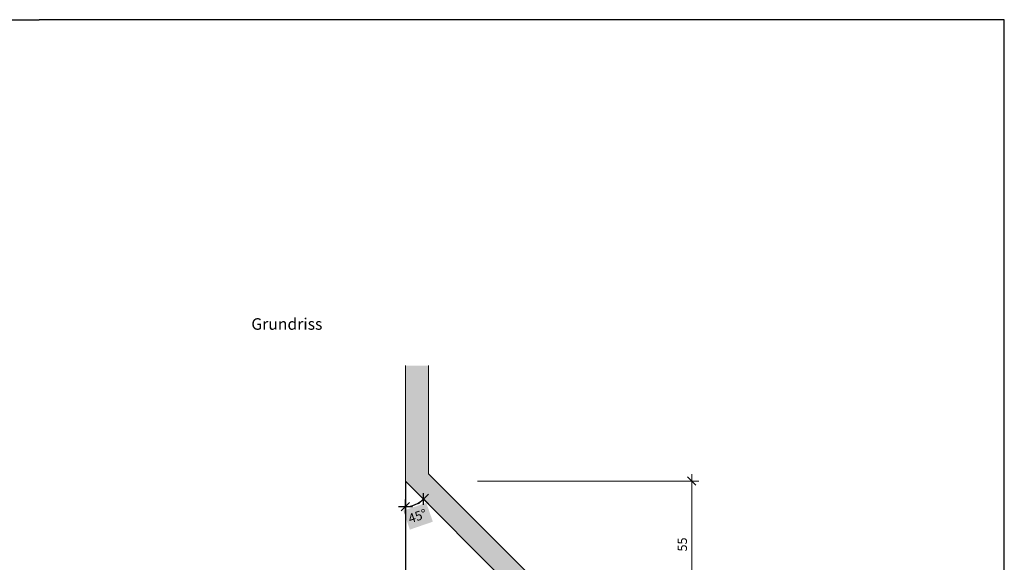
# Model space of a CAD drawing. Units: metres. Extents: x -0.005 to 0.415, y -0.005 to 0.292.
# Drawn here: x 0.202 to 0.415, y 0.174 to 0.292 of the extents above; entities that cross this region are included whole.
import ezdxf

# ---------------------------------------------------------------- set-up
doc = ezdxf.new("R2010")
doc.units = ezdxf.units.M
doc.linetypes.add('AUSGEZOGEN', pattern=[0])
doc.linetypes.add('VERDECKT2_S2', pattern=[0.004, 0.002, -0.002])
doc.layers.add('STANDARD', color=7, linetype='AUSGEZOGEN', lineweight=25)
doc.styles.add('ARIAL', font='ARIAL.TTF')

# ---------------------------------------------------------------- blocks, each defined once
blk = doc.blocks.new('TB_3071')
at = {"layer": 'STANDARD', "color": 7, "linetype": 'AUSGEZOGEN', "lineweight": 25, "transparency": 33554687}
for p, q in [((-0.0051, 0.2919), (0.2059, 0.2919)), ((0.4149, 0.2919), (0.2059, 0.2919)), ((0.4149, -0.0051), (0.4149, 0.2919))]:
    blk.add_line(p, q, dxfattribs=at)
blk = doc.blocks.new('TB_3082')
at = {"layer": 'STANDARD', "color": 7, "linetype": 'AUSGEZOGEN', "lineweight": 25, "transparency": 33554687, "insert": (0.25186, 0.22479), "char_height": 0.0025, "width": 0.0180858, "attachment_point": 7, "style": 'ARIAL'}
blk.add_mtext('\\A1;{\\fArial|i0|b1;\\H0.002500;\\W1.000000;\\C7;Grundriss}\\P', dxfattribs=at)
blk = doc.blocks.new('TB_3083')
at = {"layer": 'STANDARD', "linetype": 'AUSGEZOGEN', "lineweight": 25, "transparency": 33554687}
for color, points in [(254, [(0.31272, 0.16455), (0.31272, 0.11455), (0.28522, 0.08705), (0.28522, 0.06205), (0.29022, 0.06205), (0.29022, 0.08547), (0.31772, 0.11297), (0.31772, 0.16613), (0.29022, 0.19362), (0.29022, 0.21705), (0.28522, 0.21705), (0.28522, 0.19205)]), (7, [(0.28618, 0.18153), (0.29116, 0.18325), (0.28975, 0.18734), (0.28477, 0.18563)])]:
    blk.add_hatch(color=color, dxfattribs=at).paths.add_polyline_path(points)
at = {"layer": 'STANDARD', "color": 7, "linetype": 'AUSGEZOGEN', "lineweight": 13, "transparency": 33554687}
for p, q in [((0.28522, 0.19205), (0.28522, 0.21705)), ((0.29022, 0.21705), (0.29022, 0.19362)), ((0.31272, 0.16455), (0.28522, 0.19205)), ((0.31772, 0.16613), (0.29022, 0.19362)), ((0.34722, 0.19205), (0.3008, 0.19205)), ((0.34722, 0.19205), (0.34572, 0.19205)), ((0.34812, 0.19115), (0.34632, 0.19295)), ((0.34722, 0.19205), (0.34722, 0.19355)), ((0.34722, 0.19205), (0.34872, 0.19205)), ((0.34722, 0.16455), (0.34722, 0.19205))]:
    blk.add_line(p, q, dxfattribs=at)
at = {"layer": 'STANDARD', "color": 7, "linetype": 'VERDECKT2_S2', "lineweight": 25, "transparency": 33554687}
blk.add_line((0.28522, 0.19205), (0.28522, 0.08705), dxfattribs=at)
at = {"layer": 'STANDARD', "color": 7, "linetype": 'AUSGEZOGEN', "lineweight": 25, "transparency": 33554687}
for p, q in [((0.28522, 0.18502), (0.28522, 0.18802)), ((0.29019, 0.18708), (0.28807, 0.1892)), ((0.28807, 0.18708), (0.29019, 0.1892)), ((0.28913, 0.18687), (0.28913, 0.18941)), ((0.28372, 0.18652), (0.28672, 0.18652)), ((0.28432, 0.18562), (0.28612, 0.18742))]:
    blk.add_line(p, q, dxfattribs=at)
blk.add_arc((0.28522, 0.19205), 0.00553, 270, 315, dxfattribs=at)
at = {"layer": 'STANDARD', "color": 7, "linetype": 'AUSGEZOGEN', "lineweight": 25, "transparency": 33554687, "insert": (0.28625, 0.18286), "char_height": 0.002, "width": 0.0052706, "attachment_point": 7, "rotation": 18.9964, "style": 'ARIAL'}
blk.add_mtext('\\W1.00;45%%d', dxfattribs=at)
at = {"layer": 'STANDARD', "color": 7, "linetype": 'AUSGEZOGEN', "lineweight": 13, "transparency": 33554687, "insert": (0.34618, 0.1768), "char_height": 0.002, "width": 0.0041331, "attachment_point": 7, "rotation": 90, "style": 'ARIAL'}
blk.add_mtext('\\W1.00;55', dxfattribs=at)

msp = doc.modelspace()

# ---------------------------------------------------------------- block references
at = {"layer": 'STANDARD', "color": 7, "linetype": 'AUSGEZOGEN', "lineweight": 25, "transparency": 33554687}
for name in ['TB_3071', 'TB_3082', 'TB_3083']:
    msp.add_blockref(name, (0, 0), dxfattribs=at)

doc.saveas('drawing.dxf')
